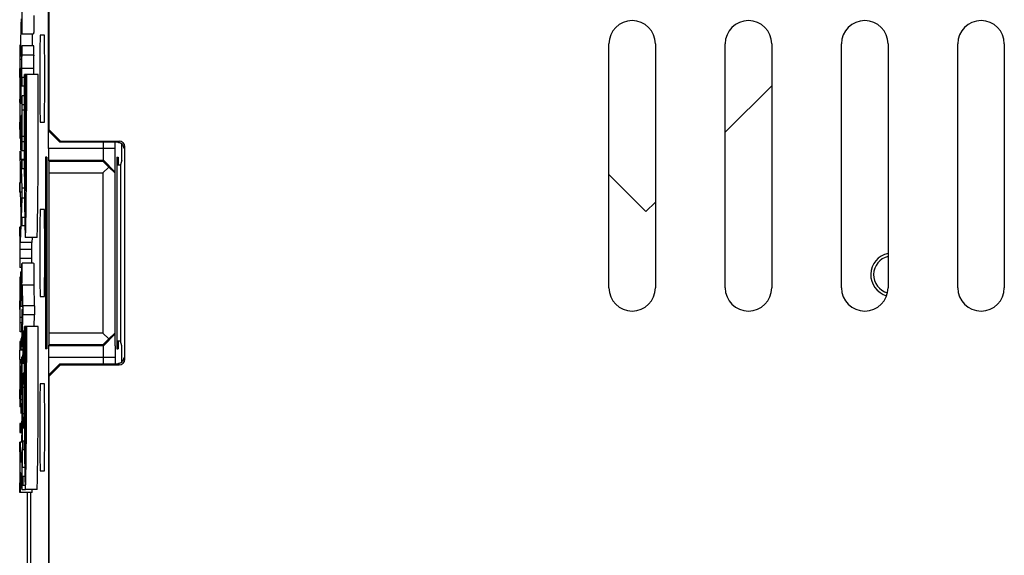
# Model space of a CAD drawing. Units: millimetres. Extents: x -22.4 to 22.5, y -24.5 to 24.5.
# Drawn here: x -22.4 to -5.5, y -6.2 to 3 of the extents above; entities that cross this region are included whole.
import ezdxf

# ---------------------------------------------------------------- set-up
doc = ezdxf.new("R2010")
doc.units = ezdxf.units.MM
doc.header["$LTSCALE"] = 23.1
doc.layers.get('0').update_dxf_attribs({"linetype": 'CONTINUOUS'})
for name, color, linetype in [('ASSI', 7, 'CONTINUOUS'), ('IMPORT_IGES', 7, 'CONTINUOUS'), ('SUPERFICI', 7, 'CONTINUOUS')]:
    doc.layers.add(name, color=color, linetype=linetype)

msp = doc.modelspace()

# ---------------------------------------------------------------- linework, layer by layer
at = {"color": 7, "linetype": 'CONTINUOUS'}
for p, q in [((-21.939, 0.797), (-21.939, 16.627)), ((-21.928, 16.623), (-21.928, 1.126)), ((-22.389, 2.979), (-22.389, 3.203)), ((-22.189, 3.089), (-22.189, 2.935)), ((-22.415, 2.537), (-22.405, 2.973)), ((-22.4, 2.898), (-22.4, 2.863)), ((-22.399, 2.998), (-22.399, 3.031)), ((-22.399, 2.981), (-22.399, 2.998)), ((-22.398, 2.967), (-22.399, 2.981)), ((-22.398, 2.956), (-22.398, 2.967)), ((-22.39, 2.896), (-22.389, 2.979)), ((-22.39, 2.848), (-22.39, 2.896)), ((-22.189, 2.935), (-22.19, 2.864)), ((-22.4, 2.863), (-22.399, 2.835)), ((-22.399, 2.835), (-22.399, 2.813)), ((-22.395, 2.772), (-22.395, 2.772)), ((-22.395, 2.772), (-22.195, 2.772)), ((-22.391, 2.823), (-22.39, 2.848)), ((-22.214, 2.566), (-22.21, 2.773)), ((-22.195, 2.772), (-22.195, 2.772)), ((-22.421, 2.424), (-22.421, 2.582)), ((-22.398, 2.562), (-22.398, 2.562)), ((-22.389, 2.562), (-22.398, 2.562)), ((-22.396, 2.528), (-22.396, 2.541)), ((-22.389, 2.407), (-22.389, 2.566)), ((-22.189, 2.566), (-22.389, 2.566)), ((-22.189, 2.407), (-22.189, 2.566)), ((-22.423, 2.332), (-22.421, 2.424)), ((-22.416, 2.537), (-22.416, 2.395)), ((-22.416, 2.395), (-22.405, 2.395)), ((-22.405, 2.537), (-22.415, 2.537)), ((-22.405, 2.406), (-22.405, 2.537)), ((-22.396, 2.51), (-22.396, 2.528)), ((-22.395, 2.464), (-22.396, 2.51)), ((-22.395, 2.406), (-22.395, 2.464)), ((-22.189, 2.407), (-22.389, 2.407)), ((-22.423, 1.881), (-22.423, 2.332)), ((-22.4, 2.332), (-22.423, 2.332)), ((-22.394, 2.301), (-22.394, 2.339)), ((-22.394, 2.023), (-22.394, 2.301)), ((-22.194, 2.339), (-22.194, 2.3)), ((-22.194, 2.3), (-22.194, 2.07)), ((-22.431, 2.107), (-22.428, 2.174)), ((-22.428, 2.022), (-22.431, 2.107)), ((-22.415, 2.15), (-22.415, 2.174)), ((-22.406, 2.174), (-22.415, 2.174)), ((-22.41, 1.728), (-22.41, 2.15)), ((-22.405, 1.575), (-22.405, 2.186)), ((-22.421, 1.789), (-22.423, 1.881)), ((-22.401, 2.023), (-22.401, 1.87)), ((-22.356, 1.87), (-22.401, 1.87)), ((-22.389, 1.87), (-22.389, 2.023)), ((-22.356, 2.023), (-22.389, 2.023)), ((-22.421, 1.636), (-22.421, 1.789)), ((-22.416, 1.706), (-22.416, 1.575)), ((-22.389, 1.548), (-22.389, 1.706)), ((-22.356, 1.706), (-22.389, 1.706)), ((-22.431, 1.536), (-22.432, 1.443)), ((-22.429, 1.645), (-22.429, 1.645)), ((-22.421, 1.645), (-22.429, 1.645)), ((-22.427, 1.614), (-22.427, 1.626)), ((-22.427, 1.599), (-22.427, 1.614)), ((-22.426, 1.569), (-22.427, 1.599)), ((-22.426, 1.516), (-22.426, 1.569)), ((-22.421, 1.645), (-22.421, 1.636)), ((-22.393, 1.575), (-22.416, 1.575)), ((-22.392, 1.456), (-22.389, 1.548)), ((-22.356, 1.548), (-22.389, 1.548)), ((-22.426, 1.254), (-22.426, 1.516)), ((-22.413, 1.201), (-22.413, 1.355)), ((-22.413, 1.355), (-22.413, 1.355)), ((-22.401, 1.366), (-22.408, 1.366)), ((-22.392, 1.005), (-22.392, 1.456)), ((-22.356, 1.456), (-22.392, 1.456)), ((-22.431, 1.127), (-22.431, 1.251)), ((-22.426, 1.127), (-22.426, 1.254)), ((-22.413, 1.201), (-22.413, 1.201)), ((-22.406, 1.33), (-22.407, 1.343)), ((-22.406, 1.312), (-22.406, 1.33)), ((-22.405, 1.277), (-22.406, 1.312)), ((-22.405, 1.198), (-22.405, 1.277)), ((-22.405, 0.961), (-22.405, 1.198)), ((-22.432, 1.127), (-22.432, 0.974)), ((-22.415, 1.155), (-22.415, 1.171)), ((-22.415, 1.12), (-22.415, 1.155)), ((-22.415, 1.058), (-22.415, 1.12)), ((-22.415, 0.922), (-22.415, 1.058)), ((-22.432, 0.974), (-22.421, 0.974)), ((-22.415, 0.868), (-22.415, 0.922)), ((-22.415, 0.839), (-22.415, 0.868)), ((-22.405, 0.788), (-22.405, 0.961)), ((-22.389, 0.913), (-22.392, 1.005)), ((-22.355, 1.005), (-22.392, 1.005)), ((-22.389, 0.76), (-22.389, 0.913)), ((-22.355, 0.913), (-22.389, 0.913)), ((-20.99, 0.747), (-20.99, 0.905)), ((-20.788, 0.6), (-20.788, 0.905)), ((-22.423, 0.753), (-22.423, 0.753)), ((-22.422, 0.716), (-22.422, 0.734)), ((-22.421, 0.692), (-22.422, 0.716)), ((-22.421, 0.644), (-22.421, 0.692)), ((-22.414, 0.816), (-22.415, 0.839)), ((-22.414, 0.807), (-22.414, 0.816)), ((-22.41, 0.775), (-22.411, 0.775)), ((-22.406, 0.695), (-22.405, 0.729)), ((-22.405, 0.729), (-22.405, 0.788)), ((-22.354, 0.76), (-22.389, 0.76)), ((-20.99, 0.699), (-20.99, 0.747)), ((-22.42, 0.518), (-22.421, 0.644)), ((-22.42, 0.254), (-22.42, 0.518)), ((-22.411, 0.616), (-22.354, 0.616)), ((-22.401, 0.597), (-22.401, 0.447)), ((-22.354, 0.597), (-22.401, 0.597)), ((-22.389, 0.447), (-22.389, 0.597)), ((-21.988, 0.65), (-21.988, -2.65)), ((-21.966, 0.65), (-21.988, 0.65)), ((-21.966, 0.65), (-21.966, -2.65)), ((-21.937, 0.597), (-21.93, 0.583)), ((-21.93, 0.583), (-21.928, 0.379)), ((-21.93, 0.583), (-21, 0.583)), ((-21, 0.583), (-20.993, 0.597)), ((-21, 0.583), (-20.9, 0.479)), ((-20.789, 0.48), (-20.788, 0.6)), ((-20.762, 0.65), (-20.762, -2.65)), ((-20.762, 0.65), (-20.74, 0.65)), ((-20.762, 0.519), (-20.7, 0.519)), ((-20.74, 0.65), (-20.74, 0.519)), ((-22.416, 0.368), (-22.416, 0.216)), ((-22.405, 0.368), (-22.416, 0.368)), ((-22.405, 0.216), (-22.405, 0.368)), ((-22.389, 0.113), (-22.4, 0.447)), ((-22.353, 0.447), (-22.4, 0.447)), ((-21.928, 0.379), (-21.928, -2.379)), ((-21.928, 0.379), (-21, 0.379)), ((-20.9, 0.479), (-21, 0.379)), ((-21, 0.379), (-21, -2.379)), ((-20.798, 0.379), (-20.9, 0.479)), ((-20.798, 0.379), (-20.791, 0.393)), ((-20.798, 0.379), (-20.798, -2.379)), ((-22.421, 0.137), (-22.42, 0.254)), ((-22.396, 0.216), (-22.416, 0.216)), ((-22.428, 0.081), (-22.428, 0.099)), ((-22.424, 0.036), (-22.424, 0.036)), ((-22.422, 0.076), (-22.421, 0.098)), ((-22.422, 0.065), (-22.422, 0.076)), ((-22.421, 0.098), (-22.421, 0.137)), ((-22.405, -0.295), (-22.416, 0.049)), ((-22.391, 0.049), (-22.416, 0.049)), ((-22.389, -0.057), (-22.389, 0.113)), ((-22.351, 0.113), (-22.389, 0.113)), ((-22.4, -0.392), (-22.389, -0.057)), ((-22.349, -0.057), (-22.389, -0.057)), ((-22.405, -0.478), (-22.405, -0.295)), ((-22.416, -0.817), (-22.405, -0.478)), ((-22.401, -0.392), (-22.401, -0.531)), ((-22.345, -0.392), (-22.4, -0.392)), ((-22.389, -0.531), (-22.389, -0.392)), ((-22.429, -0.555), (-22.429, -0.555)), ((-22.421, -0.555), (-22.429, -0.555)), ((-22.427, -0.589), (-22.428, -0.576)), ((-22.427, -0.607), (-22.427, -0.589)), ((-22.427, -0.654), (-22.427, -0.607)), ((-22.427, -0.712), (-22.427, -0.654)), ((-22.421, -0.71), (-22.421, -0.552)), ((-22.412, -0.552), (-22.421, -0.552)), ((-22.412, -0.53), (-22.416, -0.655)), ((-22.343, -0.531), (-22.401, -0.531)), ((-22.426, -0.817), (-22.425, -0.779)), ((-22.426, -1.095), (-22.426, -0.817)), ((-22.216, -0.817), (-22.416, -0.817)), ((-22.226, -0.817), (-22.226, -1.095)), ((-22.216, -0.817), (-22.213, -0.735)), ((-22.432, -1.095), (-22.432, -1.248)), ((-22.421, -1.248), (-22.421, -1.095)), ((-22.221, -1.095), (-22.421, -1.095)), ((-22.192, -1.174), (-22.392, -1.174)), ((-22.221, -1.174), (-22.221, -1.095)), ((-22.4, -1.248), (-22.432, -1.248)), ((-22.415, -1.347), (-22.415, -1.323)), ((-22.406, -1.323), (-22.415, -1.323)), ((-22.41, -1.769), (-22.41, -1.347)), ((-22.399, -1.222), (-22.4, -1.246)), ((-22.4, -1.246), (-22.4, -1.277)), ((-22.4, -1.277), (-22.4, -1.373)), ((-22.391, -1.204), (-22.391, -1.193)), ((-22.39, -1.22), (-22.391, -1.204)), ((-22.39, -1.253), (-22.39, -1.22)), ((-22.389, -1.33), (-22.39, -1.253)), ((-22.389, -1.512), (-22.389, -1.33)), ((-22.19, -1.217), (-22.19, -1.247)), ((-22.19, -1.247), (-22.189, -1.314)), ((-22.189, -1.314), (-22.189, -1.48)), ((-22.421, -1.569), (-22.421, -1.411)), ((-22.4, -1.373), (-22.4, -1.592)), ((-22.189, -1.48), (-22.189, -1.554)), ((-22.423, -1.661), (-22.421, -1.569)), ((-22.423, -2.113), (-22.423, -1.661)), ((-22.405, -1.922), (-22.405, -1.675)), ((-22.399, -1.601), (-22.399, -1.547)), ((-22.399, -1.628), (-22.399, -1.601)), ((-22.399, -1.641), (-22.399, -1.628)), ((-22.398, -1.803), (-22.398, -1.661)), ((-22.389, -1.722), (-22.389, -1.63)), ((-22.378, -1.909), (-22.385, -1.554)), ((-22.185, -1.554), (-22.385, -1.554)), ((-22.178, -1.909), (-22.185, -1.554)), ((-22.431, -1.886), (-22.429, -1.822)), ((-22.416, -1.803), (-22.416, -1.922)), ((-22.382, -1.823), (-22.392, -1.823)), ((-22.39, -1.759), (-22.389, -1.722)), ((-22.39, -1.778), (-22.39, -1.759)), ((-22.39, -1.793), (-22.39, -1.778)), ((-22.428, -1.972), (-22.431, -1.886)), ((-22.38, -1.922), (-22.416, -1.922)), ((-22.379, -1.971), (-22.393, -1.971)), ((-22.393, -1.971), (-22.393, -1.971)), ((-22.39, -2.021), (-22.391, -2.003)), ((-22.39, -2.045), (-22.39, -2.021)), ((-22.381, -1.909), (-22.379, -1.976)), ((-22.379, -1.976), (-22.381, -2.062)), ((-22.373, -2.062), (-22.373, -1.909)), ((-22.173, -1.909), (-22.373, -1.909)), ((-22.173, -2.062), (-22.173, -1.909)), ((-22.421, -2.204), (-22.423, -2.113)), ((-22.405, -2.113), (-22.423, -2.113)), ((-22.389, -2.097), (-22.39, -2.045)), ((-22.389, -2.201), (-22.389, -2.097)), ((-22.389, -2.403), (-22.389, -2.201)), ((-22.385, -2.408), (-22.378, -2.062)), ((-22.173, -2.062), (-22.373, -2.062)), ((-22.182, -2.265), (-22.178, -2.062)), ((-22.421, -2.357), (-22.421, -2.204)), ((-22.406, -2.204), (-22.421, -2.204)), ((-22.406, -2.357), (-22.421, -2.357)), ((-22.395, -2.254), (-22.395, -2.22)), ((-22.395, -2.363), (-22.395, -2.254)), ((-22.373, -2.904), (-22.373, -2.343)), ((-22.356, -2.343), (-22.373, -2.343)), ((-22.432, -2.521), (-22.432, -2.67)), ((-22.421, -2.521), (-22.432, -2.521)), ((-22.421, -2.67), (-22.421, -2.521)), ((-22.416, -2.51), (-22.416, -2.663)), ((-22.406, -2.51), (-22.416, -2.51)), ((-22.405, -2.663), (-22.405, -2.469)), ((-22.4, -2.445), (-22.4, -2.51)), ((-22.4, -2.51), (-22.399, -2.541)), ((-22.39, -2.492), (-22.389, -2.403)), ((-22.39, -2.547), (-22.39, -2.492)), ((-22.375, -2.408), (-22.385, -2.408)), ((-21.928, -2.379), (-21.93, -2.583)), ((-21, -2.379), (-21.928, -2.379)), ((-21, -2.379), (-20.9, -2.479)), ((-20.9, -2.479), (-21, -2.583)), ((-20.798, -2.379), (-20.9, -2.479)), ((-20.791, -2.393), (-20.798, -2.379)), ((-20.789, -2.477), (-20.79, -2.424)), ((-20.788, -2.596), (-20.789, -2.477)), ((-20.7, -2.519), (-20.762, -2.519)), ((-20.74, -2.519), (-20.74, -2.65)), ((-22.421, -3.004), (-22.431, -2.67)), ((-22.375, -2.67), (-22.431, -2.67)), ((-22.375, -2.663), (-22.416, -2.663)), ((-22.399, -2.541), (-22.399, -2.567)), ((-22.399, -2.567), (-22.399, -2.581)), ((-22.375, -2.612), (-22.396, -2.612)), ((-21.966, -2.65), (-21.988, -2.65)), ((-21.93, -2.583), (-21.937, -2.597)), ((-21, -2.583), (-21.93, -2.583)), ((-20.993, -2.597), (-21, -2.583)), ((-20.99, -2.697), (-20.991, -2.655)), ((-20.99, -2.745), (-20.99, -2.697)), ((-20.788, -2.596), (-20.788, -2.905)), ((-20.762, -2.65), (-20.74, -2.65)), ((-22.405, -2.904), (-22.405, -2.826)), ((-22.399, -2.842), (-22.4, -2.869)), ((-22.4, -2.869), (-22.4, -2.932)), ((-22.385, -2.792), (-22.396, -2.792)), ((-22.394, -2.792), (-22.394, -2.792)), ((-22.39, -2.843), (-22.391, -2.827)), ((-22.39, -2.863), (-22.39, -2.843)), ((-22.389, -2.917), (-22.39, -2.863)), ((-22.385, -2.751), (-22.385, -2.904)), ((-22.375, -2.751), (-22.385, -2.751)), ((-21.939, -2.797), (-21.939, -12.621)), ((-20.99, -2.905), (-20.99, -2.745)), ((-22.421, -3.175), (-22.421, -3.004)), ((-22.41, -3.004), (-22.421, -3.004)), ((-22.408, -3.076), (-22.405, -2.985)), ((-22.399, -3.02), (-22.399, -2.993)), ((-22.399, -3.068), (-22.399, -3.02)), ((-22.389, -3.019), (-22.389, -2.917)), ((-22.389, -3.227), (-22.389, -3.019)), ((-22.356, -2.904), (-22.385, -2.904)), ((-22.431, -3.51), (-22.421, -3.175)), ((-22.415, -3.175), (-22.421, -3.175)), ((-22.408, -3.528), (-22.408, -3.076)), ((-22.399, -3.156), (-22.399, -3.068)), ((-22.399, -3.207), (-22.399, -3.156)), ((-22.399, -3.232), (-22.399, -3.207)), ((-22.373, -3.225), (-22.373, -3.068)), ((-22.356, -3.068), (-22.373, -3.068)), ((-21.928, -3.126), (-21.928, -12.6)), ((-22.415, -3.301), (-22.414, -3.284)), ((-22.411, -3.432), (-22.415, -3.301)), ((-22.399, -3.25), (-22.399, -3.232)), ((-22.399, -3.376), (-22.399, -3.396)), ((-22.39, -3.351), (-22.389, -3.31)), ((-22.39, -3.372), (-22.39, -3.351)), ((-22.389, -3.31), (-22.389, -3.227)), ((-22.376, -3.317), (-22.373, -3.225)), ((-22.376, -3.768), (-22.376, -3.317)), ((-22.355, -3.317), (-22.376, -3.317)), ((-22.356, -3.225), (-22.373, -3.225)), ((-22.432, -3.51), (-22.432, -3.648)), ((-22.409, -3.51), (-22.431, -3.51)), ((-22.421, -3.648), (-22.421, -3.51)), ((-22.415, -3.432), (-22.41, -3.596)), ((-22.405, -3.619), (-22.408, -3.528)), ((-22.385, -3.528), (-22.408, -3.528)), ((-22.385, -3.432), (-22.396, -3.432)), ((-22.409, -3.648), (-22.432, -3.648)), ((-22.405, -3.76), (-22.405, -3.619)), ((-22.385, -3.596), (-22.393, -3.596)), ((-22.39, -3.646), (-22.391, -3.628)), ((-22.39, -3.67), (-22.39, -3.646)), ((-22.389, -3.722), (-22.39, -3.67)), ((-22.389, -3.826), (-22.389, -3.722)), ((-22.389, -4.029), (-22.389, -3.826)), ((-22.373, -3.86), (-22.376, -3.768)), ((-22.354, -3.768), (-22.376, -3.768)), ((-22.373, -4.013), (-22.373, -3.86)), ((-22.353, -3.86), (-22.373, -3.86)), ((-22.432, -3.935), (-22.432, -4.088)), ((-22.421, -3.935), (-22.432, -3.935)), ((-22.421, -4.088), (-22.421, -3.935)), ((-22.416, -3.935), (-22.416, -4.088)), ((-22.405, -3.935), (-22.416, -3.935)), ((-22.395, -3.971), (-22.395, -3.897)), ((-22.39, -4.117), (-22.389, -4.029)), ((-22.384, -4.238), (-22.384, -3.938)), ((-22.376, -3.938), (-22.384, -3.938)), ((-22.352, -4.013), (-22.373, -4.013)), ((-22.432, -4.088), (-22.421, -4.088)), ((-22.416, -4.088), (-22.405, -4.088)), ((-22.399, -4.175), (-22.399, -4.192)), ((-22.399, -4.192), (-22.399, -4.206)), ((-22.391, -4.195), (-22.39, -4.172)), ((-22.39, -4.172), (-22.39, -4.117)), ((-22.421, -4.599), (-22.432, -4.256)), ((-22.384, -4.256), (-22.432, -4.256)), ((-22.405, -4.599), (-22.416, -4.256)), ((-22.351, -4.238), (-22.396, -4.238)), ((-22.385, -4.238), (-22.385, -4.39)), ((-22.384, -4.691), (-22.384, -4.39)), ((-22.349, -4.39), (-22.384, -4.39)), ((-22.373, -4.39), (-22.373, -4.238)), ((-22.384, -4.424), (-22.392, -4.424)), ((-22.391, -4.455), (-22.391, -4.443)), ((-22.39, -4.471), (-22.391, -4.455)), ((-22.39, -4.505), (-22.39, -4.471)), ((-22.389, -4.583), (-22.39, -4.505)), ((-22.421, -4.783), (-22.421, -4.599)), ((-22.409, -4.599), (-22.421, -4.599)), ((-22.389, -4.782), (-22.389, -4.583)), ((-22.346, -4.691), (-22.384, -4.691)), ((-22.432, -5.121), (-22.421, -4.783)), ((-22.427, -4.833), (-22.432, -4.959)), ((-22.41, -4.783), (-22.421, -4.783)), ((-22.416, -5.121), (-22.405, -4.783)), ((-22.412, -4.834), (-22.416, -4.959)), ((-22.399, -4.851), (-22.399, -4.812)), ((-22.399, -4.879), (-22.399, -4.851)), ((-22.399, -4.892), (-22.399, -4.879)), ((-22.389, -4.96), (-22.389, -4.782)), ((-22.385, -4.847), (-22.385, -5)), ((-22.343, -4.847), (-22.385, -4.847)), ((-22.373, -5), (-22.373, -4.847)), ((-22.398, -5.054), (-22.398, -4.912)), ((-22.334, -5.074), (-22.392, -5.074)), ((-22.39, -5.01), (-22.389, -4.96)), ((-22.39, -5.029), (-22.39, -5.01)), ((-22.39, -5.044), (-22.39, -5.029)), ((-22.339, -5), (-22.385, -5)), ((-22.216, -5.121), (-22.215, -5.073)), ((-22.216, -5.121), (-22.432, -5.121)), ((-22.3, -7.53), (-22.3, -5.121)), ((-22.245, -5.121), (-22.245, -7.53))]:
    msp.add_line(p, q, dxfattribs=at)
at = {"color": 250, "linetype": 'CONTINUOUS'}
for p, q in [((-22.194, 2.176), (-22.394, 2.176)), ((-20.788, 0.797), (-21.939, 0.797)), ((-21.937, 0.597), (-20.993, 0.597)), ((-20.791, 0.393), (-20.993, 0.597)), ((-22.405, 0.399), (-22.42, 0.399)), ((-22.226, -0.942), (-22.426, -0.942)), ((-20.791, -2.393), (-20.993, -2.597)), ((-20.993, -2.597), (-21.937, -2.597)), ((-20.788, -2.797), (-21.939, -2.797))]:
    msp.add_line(p, q, dxfattribs=at)
at = {"color": 7, "linetype": 'CONTINUOUS'}
for points in [[(-22.395, 2.931), (-22.395, 2.931), (-22.396, 2.931), (-22.396, 2.931), (-22.396, 2.931), (-22.396, 2.931), (-22.396, 2.932), (-22.397, 2.932), (-22.397, 2.933), (-22.397, 2.935), (-22.397, 2.936), (-22.397, 2.938), (-22.397, 2.941), (-22.398, 2.944), (-22.398, 2.947), (-22.398, 2.951), (-22.398, 2.956)], [(-22.399, 2.813), (-22.398, 2.805), (-22.398, 2.798), (-22.398, 2.792), (-22.398, 2.787), (-22.398, 2.783), (-22.397, 2.781), (-22.397, 2.778), (-22.397, 2.777), (-22.397, 2.775), (-22.396, 2.774), (-22.396, 2.774), (-22.396, 2.773), (-22.396, 2.773), (-22.395, 2.773), (-22.395, 2.772), (-22.395, 2.772)], [(-22.395, 2.772), (-22.395, 2.772), (-22.394, 2.772), (-22.394, 2.772), (-22.394, 2.773), (-22.394, 2.773), (-22.393, 2.774), (-22.393, 2.775), (-22.393, 2.776), (-22.393, 2.777), (-22.392, 2.779), (-22.392, 2.782), (-22.392, 2.786), (-22.392, 2.791), (-22.391, 2.797), (-22.391, 2.804), (-22.391, 2.823)], [(-22.19, 2.864), (-22.191, 2.829), (-22.191, 2.816), (-22.191, 2.805), (-22.191, 2.797), (-22.192, 2.79), (-22.192, 2.784), (-22.192, 2.78), (-22.193, 2.778), (-22.193, 2.776), (-22.193, 2.775), (-22.193, 2.774), (-22.194, 2.773), (-22.194, 2.773), (-22.194, 2.772), (-22.195, 2.772)], [(-22.398, 2.562), (-22.398, 2.562), (-22.398, 2.561), (-22.398, 2.559), (-22.398, 2.557), (-22.399, 2.553), (-22.399, 2.548), (-22.399, 2.541), (-22.399, 2.524)], [(-22.396, 2.541), (-22.397, 2.546), (-22.397, 2.551), (-22.397, 2.554), (-22.397, 2.557), (-22.397, 2.559), (-22.397, 2.561), (-22.397, 2.562), (-22.398, 2.562)], [(-22.394, 2.339), (-22.394, 2.355), (-22.394, 2.362), (-22.394, 2.367), (-22.394, 2.371), (-22.393, 2.374), (-22.393, 2.377), (-22.393, 2.379), (-22.393, 2.38), (-22.393, 2.381), (-22.393, 2.382), (-22.393, 2.383), (-22.393, 2.384), (-22.392, 2.384), (-22.392, 2.385), (-22.392, 2.386), (-22.392, 2.387), (-22.392, 2.388), (-22.392, 2.389), (-22.392, 2.39), (-22.391, 2.392), (-22.391, 2.392), (-22.391, 2.393), (-22.391, 2.394), (-22.391, 2.394), (-22.391, 2.394), (-22.39, 2.394), (-22.39, 2.395), (-22.39, 2.395), (-22.39, 2.396), (-22.39, 2.397), (-22.39, 2.398), (-22.39, 2.4), (-22.389, 2.402), (-22.389, 2.405), (-22.389, 2.407)], [(-22.192, 2.384), (-22.193, 2.382), (-22.193, 2.381), (-22.193, 2.379), (-22.193, 2.376), (-22.194, 2.373), (-22.194, 2.368), (-22.194, 2.36), (-22.194, 2.339)], [(-22.189, 2.407), (-22.189, 2.403), (-22.19, 2.399), (-22.19, 2.396), (-22.19, 2.395), (-22.19, 2.395), (-22.191, 2.394), (-22.191, 2.393), (-22.191, 2.392), (-22.191, 2.391), (-22.192, 2.39), (-22.192, 2.388), (-22.192, 2.386), (-22.192, 2.385), (-22.192, 2.384)], [(-22.427, 1.626), (-22.428, 1.631), (-22.428, 1.635), (-22.428, 1.638), (-22.428, 1.64), (-22.428, 1.642), (-22.428, 1.643), (-22.429, 1.644), (-22.429, 1.645)], [(-22.407, 1.343), (-22.407, 1.349), (-22.407, 1.354), (-22.407, 1.358), (-22.407, 1.361), (-22.407, 1.363), (-22.408, 1.365), (-22.408, 1.366), (-22.408, 1.366)], [(-22.415, 1.171), (-22.414, 1.183), (-22.414, 1.188), (-22.414, 1.191), (-22.414, 1.194), (-22.414, 1.197), (-22.414, 1.198), (-22.414, 1.2), (-22.413, 1.201), (-22.413, 1.201), (-22.413, 1.201)], [(-22.422, 0.734), (-22.422, 0.741), (-22.423, 0.746), (-22.423, 0.749), (-22.423, 0.752), (-22.423, 0.753)], [(-22.415, 0.713), (-22.415, 0.697), (-22.415, 0.67)], [(-22.411, 0.775), (-22.411, 0.775), (-22.411, 0.775), (-22.411, 0.775), (-22.412, 0.776), (-22.412, 0.777), (-22.412, 0.778), (-22.412, 0.779), (-22.413, 0.782), (-22.413, 0.784), (-22.413, 0.788), (-22.414, 0.793), (-22.414, 0.8), (-22.414, 0.807)], [(-22.407, 0.647), (-22.407, 0.656), (-22.406, 0.667), (-22.406, 0.695)], [(-20.993, 0.597), (-20.993, 0.599), (-20.992, 0.604), (-20.992, 0.613), (-20.991, 0.625), (-20.991, 0.639), (-20.991, 0.657), (-20.99, 0.699)], [(-22.415, 0.67), (-22.414, 0.659), (-22.414, 0.649), (-22.414, 0.641), (-22.414, 0.634), (-22.413, 0.629), (-22.413, 0.625), (-22.413, 0.621), (-22.412, 0.619), (-22.412, 0.618), (-22.411, 0.617), (-22.411, 0.616), (-22.411, 0.616)], [(-22.411, 0.616), (-22.411, 0.616), (-22.41, 0.617), (-22.41, 0.617), (-22.41, 0.617), (-22.409, 0.618), (-22.409, 0.62), (-22.408, 0.622), (-22.408, 0.625), (-22.408, 0.628), (-22.407, 0.633), (-22.407, 0.639), (-22.407, 0.647)], [(-20.791, 0.393), (-20.791, 0.398), (-20.79, 0.408), (-20.79, 0.426), (-20.789, 0.48)], [(-22.428, 0.099), (-22.427, 0.122), (-22.427, 0.212)], [(-22.429, 0.052), (-22.429, 0.052), (-22.429, 0.054), (-22.429, 0.059), (-22.428, 0.069), (-22.428, 0.081)], [(-22.424, 0.036), (-22.423, 0.036), (-22.423, 0.037), (-22.423, 0.038), (-22.423, 0.039), (-22.423, 0.041), (-22.423, 0.043), (-22.423, 0.046), (-22.422, 0.049), (-22.422, 0.052), (-22.422, 0.056), (-22.422, 0.065)], [(-22.429, -0.555), (-22.429, -0.556), (-22.429, -0.557), (-22.43, -0.558), (-22.43, -0.561), (-22.43, -0.565), (-22.43, -0.57), (-22.43, -0.577)], [(-22.428, -0.576), (-22.428, -0.571), (-22.428, -0.567), (-22.428, -0.563), (-22.428, -0.56), (-22.429, -0.558), (-22.429, -0.557), (-22.429, -0.556), (-22.429, -0.555)], [(-22.425, -0.779), (-22.425, -0.763), (-22.425, -0.757), (-22.425, -0.751), (-22.425, -0.747), (-22.425, -0.744), (-22.425, -0.741), (-22.425, -0.739), (-22.424, -0.738), (-22.424, -0.737), (-22.424, -0.736), (-22.424, -0.735), (-22.424, -0.734), (-22.424, -0.733), (-22.424, -0.733), (-22.423, -0.732), (-22.423, -0.731), (-22.423, -0.73), (-22.423, -0.729), (-22.423, -0.728), (-22.423, -0.727), (-22.423, -0.726), (-22.422, -0.725), (-22.422, -0.724), (-22.422, -0.724), (-22.422, -0.723), (-22.422, -0.723)], [(-22.422, -0.723), (-22.422, -0.723), (-22.421, -0.722), (-22.421, -0.721), (-22.421, -0.72), (-22.421, -0.718), (-22.421, -0.716), (-22.421, -0.713), (-22.421, -0.71)], [(-22.398, -1.185), (-22.398, -1.185), (-22.398, -1.185), (-22.398, -1.187), (-22.398, -1.189), (-22.399, -1.193), (-22.399, -1.198), (-22.399, -1.204), (-22.399, -1.212), (-22.399, -1.222)], [(-22.391, -1.193), (-22.391, -1.188), (-22.391, -1.184), (-22.391, -1.181), (-22.392, -1.178), (-22.392, -1.176), (-22.392, -1.175), (-22.392, -1.174), (-22.392, -1.174)], [(-22.192, -1.174), (-22.192, -1.174), (-22.192, -1.176), (-22.192, -1.179), (-22.191, -1.183), (-22.191, -1.188), (-22.191, -1.196), (-22.191, -1.205), (-22.19, -1.217)], [(-22.398, -1.661), (-22.398, -1.661), (-22.398, -1.661), (-22.398, -1.66), (-22.398, -1.658), (-22.398, -1.656), (-22.398, -1.654), (-22.399, -1.65), (-22.399, -1.646), (-22.399, -1.641)], [(-22.392, -1.823), (-22.392, -1.823), (-22.392, -1.822), (-22.391, -1.821), (-22.391, -1.819), (-22.391, -1.816), (-22.391, -1.813), (-22.391, -1.809), (-22.391, -1.804), (-22.39, -1.793)], [(-22.391, -2.003), (-22.391, -1.996), (-22.391, -1.99), (-22.391, -1.985), (-22.391, -1.981), (-22.392, -1.978), (-22.392, -1.975), (-22.392, -1.973), (-22.392, -1.972), (-22.392, -1.971), (-22.393, -1.971)], [(-20.79, -2.424), (-20.79, -2.408), (-20.791, -2.397), (-20.791, -2.393)], [(-22.399, -2.581), (-22.398, -2.587), (-22.398, -2.592), (-22.398, -2.596), (-22.398, -2.6), (-22.398, -2.603), (-22.397, -2.605), (-22.397, -2.607), (-22.397, -2.609), (-22.397, -2.61), (-22.396, -2.611), (-22.396, -2.612), (-22.396, -2.612), (-22.396, -2.612)], [(-22.394, -2.612), (-22.393, -2.612), (-22.393, -2.612), (-22.393, -2.612), (-22.393, -2.611), (-22.393, -2.61), (-22.392, -2.609), (-22.392, -2.607), (-22.392, -2.605), (-22.392, -2.602), (-22.392, -2.599), (-22.391, -2.596), (-22.391, -2.591), (-22.391, -2.585), (-22.391, -2.578), (-22.391, -2.57), (-22.39, -2.547)], [(-20.991, -2.655), (-20.991, -2.638), (-20.991, -2.623), (-20.992, -2.612), (-20.992, -2.604), (-20.993, -2.599), (-20.993, -2.597)], [(-22.396, -2.792), (-22.397, -2.792), (-22.397, -2.792), (-22.397, -2.793), (-22.397, -2.793), (-22.397, -2.794), (-22.398, -2.795), (-22.398, -2.797), (-22.398, -2.799), (-22.398, -2.801), (-22.398, -2.804), (-22.398, -2.808), (-22.399, -2.812), (-22.399, -2.817), (-22.399, -2.824), (-22.399, -2.842)], [(-22.391, -2.827), (-22.391, -2.82), (-22.391, -2.815), (-22.391, -2.81), (-22.391, -2.806), (-22.392, -2.803), (-22.392, -2.801), (-22.392, -2.799), (-22.392, -2.797), (-22.393, -2.795), (-22.393, -2.794), (-22.393, -2.793), (-22.393, -2.793), (-22.393, -2.792), (-22.394, -2.792), (-22.394, -2.792)], [(-22.399, -2.993), (-22.399, -2.973), (-22.399, -2.965), (-22.398, -2.959), (-22.398, -2.954), (-22.398, -2.95), (-22.398, -2.947), (-22.398, -2.944), (-22.397, -2.943), (-22.397, -2.942), (-22.397, -2.941), (-22.397, -2.94), (-22.397, -2.94), (-22.396, -2.94), (-22.396, -2.939), (-22.396, -2.939)], [(-22.4, -3.334), (-22.4, -3.35), (-22.399, -3.376)], [(-22.395, -3.285), (-22.396, -3.285), (-22.396, -3.285), (-22.396, -3.285), (-22.396, -3.284), (-22.396, -3.284), (-22.396, -3.284), (-22.397, -3.283), (-22.397, -3.283), (-22.397, -3.282), (-22.397, -3.281), (-22.397, -3.28), (-22.397, -3.279), (-22.397, -3.277), (-22.398, -3.275), (-22.398, -3.273), (-22.398, -3.27), (-22.398, -3.266), (-22.398, -3.261), (-22.398, -3.256), (-22.399, -3.25)], [(-22.394, -3.432), (-22.394, -3.432), (-22.394, -3.432), (-22.393, -3.432), (-22.393, -3.431), (-22.393, -3.431), (-22.393, -3.43), (-22.393, -3.429), (-22.392, -3.428), (-22.392, -3.426), (-22.392, -3.424), (-22.392, -3.422), (-22.392, -3.42), (-22.391, -3.417), (-22.391, -3.413), (-22.391, -3.409), (-22.391, -3.403), (-22.391, -3.397), (-22.39, -3.39), (-22.39, -3.372)], [(-22.399, -3.396), (-22.399, -3.403), (-22.398, -3.409), (-22.398, -3.415), (-22.398, -3.419), (-22.398, -3.423), (-22.398, -3.426), (-22.397, -3.428), (-22.397, -3.43), (-22.397, -3.431), (-22.397, -3.432), (-22.396, -3.432)], [(-22.391, -3.628), (-22.391, -3.622), (-22.391, -3.616), (-22.391, -3.611), (-22.391, -3.607), (-22.392, -3.603), (-22.392, -3.601), (-22.392, -3.599), (-22.392, -3.597), (-22.392, -3.596), (-22.393, -3.596), (-22.393, -3.596)], [(-22.4, -4.136), (-22.4, -4.146), (-22.399, -4.175)], [(-22.399, -4.206), (-22.398, -4.211), (-22.398, -4.217), (-22.398, -4.221), (-22.398, -4.225), (-22.398, -4.228), (-22.397, -4.231), (-22.397, -4.233), (-22.397, -4.235), (-22.397, -4.236), (-22.396, -4.237), (-22.396, -4.238), (-22.396, -4.238), (-22.396, -4.238)], [(-22.394, -4.238), (-22.393, -4.238), (-22.393, -4.238), (-22.393, -4.237), (-22.393, -4.236), (-22.393, -4.235), (-22.392, -4.234), (-22.392, -4.232), (-22.392, -4.23), (-22.392, -4.228), (-22.392, -4.225), (-22.391, -4.221), (-22.391, -4.216), (-22.391, -4.21), (-22.391, -4.204), (-22.391, -4.195)], [(-22.398, -4.44), (-22.399, -4.445), (-22.399, -4.45), (-22.399, -4.458), (-22.399, -4.466)], [(-22.391, -4.443), (-22.391, -4.438), (-22.391, -4.434), (-22.391, -4.431), (-22.392, -4.429), (-22.392, -4.427), (-22.392, -4.425), (-22.392, -4.425), (-22.392, -4.424)], [(-22.398, -4.912), (-22.398, -4.912), (-22.398, -4.911), (-22.398, -4.91), (-22.398, -4.909), (-22.398, -4.907), (-22.398, -4.904), (-22.399, -4.901), (-22.399, -4.897), (-22.399, -4.892)], [(-22.392, -5.074), (-22.392, -5.074), (-22.392, -5.073), (-22.391, -5.071), (-22.391, -5.069), (-22.391, -5.067), (-22.391, -5.064), (-22.391, -5.06), (-22.391, -5.055), (-22.39, -5.044)]]:
    msp.add_lwpolyline(points, dxfattribs=at)
for centre, start_param, end_param in [((-21.937, 0.797), -4.712389, -3.159046), ((-21.937, -2.797), 0.017453, 1.570796)]:
    msp.add_ellipse(centre, major_axis=(0, 0.2), ratio=0.008727, start_param=start_param, end_param=end_param, dxfattribs=at)
at = {"layer": 'ASSI', "color": 7, "linetype": 'CONTINUOUS'}
for p, q in [((-22.008, 2.75), (-22.079, 2.75)), ((-12.3, -1.6), (-12.3, 2.6)), ((-11.5, 2.6), (-11.5, -1.6)), ((-10.3, -1.6), (-10.3, 2.6)), ((-9.5, 2.6), (-9.5, -1.6)), ((-8.3, -1.6), (-8.3, 2.6)), ((-7.5, 2.6), (-7.5, -1.6)), ((-6.3, -1.6), (-6.3, 2.6)), ((-5.5, 2.6), (-5.5, -1.6)), ((-22.319, 2.07), (-22.35, 2.07)), ((-22.112, 2.07), (-22.312, 2.07)), ((-22.338, 1.56), (-22.338, 0.072)), ((-22.331, 0.072), (-22.331, 1.56)), ((-22.319, 1.56), (-22.331, 1.56)), ((-22.079, 1.25), (-22.008, 1.25)), ((-22.008, -0.25), (-22.079, -0.25)), ((-22.134, -0.735), (-22.334, -0.735)), ((-22.079, -1.75), (-22.008, -1.75)), ((-22.319, -2.265), (-22.35, -2.265)), ((-22.112, -2.265), (-22.312, -2.265)), ((-22.008, -3.25), (-22.079, -3.25)), ((-22.079, -4.75), (-22.008, -4.75)), ((-22.134, -5.07), (-22.334, -5.07)), ((-22.3, -7.53), (-22.3, -5.121))]:
    msp.add_line(p, q, dxfattribs=at)
for centre, start, end in [((-11.9, 2.6), 0, 180), ((-9.9, 2.6), 0, 180), ((-7.9, 2.6), 0, 180), ((-5.9, 2.6), 0, 180), ((-11.9, -1.6), 180, 360), ((-9.9, -1.6), 180, 360), ((-7.9, -1.6), 180, 360), ((-5.9, -1.6), 180, 360)]:
    msp.add_arc(centre, 0.4, start, end, dxfattribs=at)
for centre, major_axis, start_param, end_param in [((-22.079, 2), (0, 0.75), 0, 3.141593), ((-22.008, 2), (0, 0.75), -3.141593, 0), ((-22.334, 1.815), (0, 2.55), 1.470629, 4.812556), ((-22.334, 1.815), (0, 1.785), 1.427449, 2.925632), ((-22.334, 1.815), (0, 1.785), -2.925632, -1.427449), ((-22.134, 1.815), (0, 2.55), 3.141593, 4.812556), ((-22.079, -1), (0, 0.75), 0, 3.141593), ((-22.008, -1), (0, 0.75), -3.141593, 0), ((-22.334, -2.52), (0, 2.55), 1.470629, 4.812556), ((-22.334, -2.52), (0, 1.785), 1.427449, 4.855737), ((-22.134, -2.52), (0, 2.55), 3.141593, 4.812556), ((-22.079, -4), (0, 0.75), 0, 3.141593), ((-22.008, -4), (0, 0.75), -3.141593, 0)]:
    msp.add_ellipse(centre, major_axis=major_axis, ratio=0.008727, start_param=start_param, end_param=end_param, dxfattribs=at)
at = {"layer": 'IMPORT_IGES', "color": 7, "linetype": 'CONTINUOUS'}
for p, q in [((-10.3, 1.077), (-9.5, 1.877)), ((-12.3, 0.35), (-11.664, -0.286)), ((-11.664, -0.286), (-11.5, -0.123))]:
    msp.add_line(p, q, dxfattribs=at)
for radius, start, end in [(0.375, 102.0052, 254.2474), (0.325, 103.8904, 254.341)]:
    msp.add_arc((-7.422, -1.374), radius, start, end, dxfattribs=at)
at = {"layer": 'SUPERFICI', "color": 7, "linetype": 'CONTINUOUS'}
for p, q in [((-21.928, 1.126), (-21.939, 1.105)), ((-21.939, 1.105), (-21.739, 0.905)), ((-21.728, 0.926), (-21.928, 1.126)), ((-21.728, 0.926), (-21.739, 0.905)), ((-20.745, 0.905), (-21.739, 0.905)), ((-21.728, 0.926), (-20.724, 0.926)), ((-20.673, 0.695), (-20.673, 0.877)), ((-20.624, -2.826), (-20.624, 0.826)), ((-20.675, 0.595), (-20.7, 0.519)), ((-20.7, 0.519), (-20.7, -2.519)), ((-20.675, -2.595), (-20.7, -2.519)), ((-20.673, -2.877), (-20.673, -2.695)), ((-21.739, -2.905), (-21.939, -3.105)), ((-21.928, -3.126), (-21.728, -2.926)), ((-21.739, -2.905), (-21.728, -2.926)), ((-21.739, -2.905), (-20.745, -2.905)), ((-21.728, -2.926), (-20.724, -2.926)), ((-20.734, -2.904), (-20.745, -2.905)), ((-21.939, -3.105), (-21.928, -3.126))]:
    msp.add_line(p, q, dxfattribs=at)
at = {"layer": 'SUPERFICI', "color": 250, "linetype": 'CONTINUOUS'}
for p, q in [((-20.745, 0.905), (-20.724, 0.926)), ((-20.646, 0.804), (-20.624, 0.826)), ((-20.624, -2.826), (-20.646, -2.804)), ((-20.724, -2.926), (-20.745, -2.905))]:
    msp.add_line(p, q, dxfattribs=at)
at = {"layer": 'SUPERFICI', "color": 7, "linetype": 'CONTINUOUS'}
for points in [[(-20.745, 0.905), (-20.734, 0.904), (-20.723, 0.902), (-20.712, 0.899), (-20.702, 0.895)], [(-20.702, 0.895), (-20.693, 0.89), (-20.684, 0.884), (-20.677, 0.877), (-20.67, 0.87), (-20.664, 0.862)], [(-20.664, 0.862), (-20.658, 0.853), (-20.654, 0.844), (-20.65, 0.835), (-20.648, 0.825), (-20.646, 0.815), (-20.646, 0.804)], [(-20.646, -2.804), (-20.646, -2.815), (-20.648, -2.825), (-20.65, -2.835), (-20.654, -2.844), (-20.658, -2.853), (-20.664, -2.862), (-20.67, -2.87), (-20.677, -2.877), (-20.684, -2.884), (-20.693, -2.89), (-20.702, -2.895), (-20.712, -2.899), (-20.723, -2.902), (-20.734, -2.904)]]:
    msp.add_lwpolyline(points, dxfattribs=at)
for centre, major_axis, ratio, start_param, end_param in [((-20.724, 0.826), (-0.0707, -0.0707), 0.999695, 2.356347, 3.926839), ((-20.675, 0.695), (0, 0.1), 0.017455, -3.089233, -1.570796), ((-20.675, -2.695), (0, 0.1), 0.017455, -1.570796, -0.05236), ((-20.724, -2.826), (0.0707, -0.0707), 0.999695, -0.785246, 0.785246)]:
    msp.add_ellipse(centre, major_axis=major_axis, ratio=ratio, start_param=start_param, end_param=end_param, dxfattribs=at)

doc.saveas('drawing.dxf')
